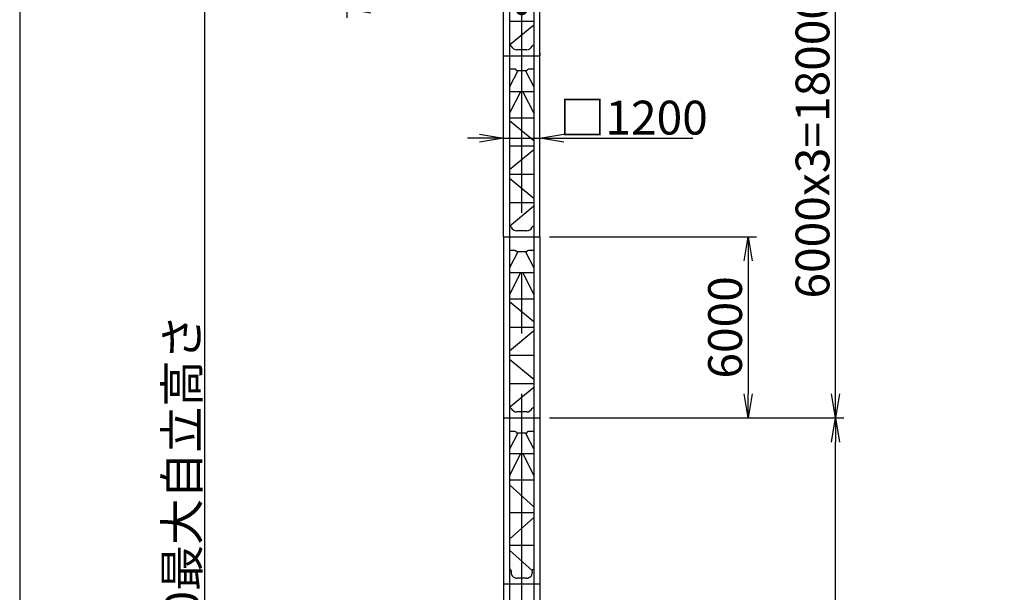
# Model space of a CAD drawing. Extents: x 20 to 201, y 8 to 287.
# Drawn here: x 20 to 102, y 97 to 144 of the extents above; entities that cross this region are included whole.
import ezdxf

# ---------------------------------------------------------------- set-up
doc = ezdxf.new("R2010")
doc.units = 0
doc.header["$LTSCALE"] = 20
doc.linetypes.add('CENTER', pattern=[2, 1.25, -0.25, 0.25, -0.25])
doc.layers.get('0').update_dxf_attribs({"linetype": 'CONTINUOUS'})
doc.layers.add('MAIN0', color=7, linetype='CONTINUOUS')
doc.styles.add('KNJYOKO', font='TXT', dxfattribs={"bigfont": 'BIGFONT'})
doc.dimstyles.new('MAIN001', dxfattribs={"dimtxt": 3.1, "dimasz": 2, "dimexe": 0.7, "dimexo": 0.8, "dimgap": 0.09, "dimtad": 1, "dimdec": 3, "dimlfac": 400, "dimtxsty": 'STANDARD', "dimcen": 0.09, "dimaunit": 1, "dimazin": 3, "dimtfac": 0.903226, "dimtdec": 4, "dimtmove": 0, "dimatfit": 3, "dimtvp": 0.66129, "dimtolj": 1, "dimtzin": 0})

# ---------------------------------------------------------------- blocks, each defined once
blk = doc.blocks.new('_OPEN')
at = {"color": 0, "linetype": 'BYBLOCK'}
for p, q in [((-1, 0.166667), (0, 0)), ((0, 0), (-1, -0.166667)), ((0, 0), (-1, 0))]:
    blk.add_line(p, q, dxfattribs=at)
blk = doc.blocks.new('*D14')
at = {"layer": 'MAIN0', "color": 0, "linetype": 'BYBLOCK'}
for p, q in [((63.893, 126.46), (81.043, 126.46)), ((80.343, 124.46), (80.343, 113.46)), ((63.893, 111.46), (81.043, 111.46))]:
    blk.add_line(p, q, dxfattribs=at)
at = {"layer": 'MAIN0', "color": 0, "linetype": 'BYBLOCK', "xscale": 2, "yscale": 2, "zscale": 2}
for p, rotation in [((80.343, 126.46), 90), ((80.343, 111.46), 270)]:
    blk.add_blockref('_OPEN', p, dxfattribs=dict(at, rotation=rotation))
at = {"layer": 'MAIN0', "color": 0, "linetype": 'BYBLOCK', "insert": (78.443, 118.96), "char_height": 2.8, "attachment_point": 5, "rotation": 90}
blk.add_mtext('\\A1;6000', dxfattribs=at)
blk = doc.blocks.new('_DOT')
at = {"color": 0, "linetype": 'BYBLOCK'}
blk.add_line((-0.5, 0), (-1, 0), dxfattribs=at)
at = {"color": 0, "linetype": 'BYBLOCK', "const_width": 0.5}
blk.add_lwpolyline([(-0.25, 0, 1), (0.25, 0, 1)], format="xyb", close=True, dxfattribs=at)
blk = doc.blocks.new('*D21')
at = {"layer": 'MAIN0', "color": 0, "linetype": 'BYBLOCK'}
for p, q in [((124.194, 174.925), (124.194, 144.605)), ((62.593, 145.305), (122.194, 145.305))]:
    blk.add_line(p, q, dxfattribs=at)
at = {"layer": 'MAIN0', "color": 0, "linetype": 'BYBLOCK', "rotation": 180}
blk.add_blockref('_DOT', (61.593, 145.305), dxfattribs=at)
at = {"layer": 'MAIN0', "color": 0, "linetype": 'BYBLOCK', "xscale": 2, "yscale": 2, "zscale": 2}
blk.add_blockref('_OPEN', (124.194, 145.305), dxfattribs=at)
at = {"layer": 'MAIN0', "color": 0, "linetype": 'BYBLOCK', "insert": (116.87, 147.489), "char_height": 2.8, "attachment_point": 5}
blk.add_mtext('\\A1;25000', dxfattribs=at)
blk = doc.blocks.new('*D25')
at = {"layer": 'MAIN0', "color": 0, "linetype": 'BYBLOCK'}
for p, q in [((47.093, 151.823), (47.093, 144.605)), ((60.593, 145.305), (49.093, 145.305))]:
    blk.add_line(p, q, dxfattribs=at)
at = {"layer": 'MAIN0', "color": 0, "linetype": 'BYBLOCK', "xscale": 2, "yscale": 2, "zscale": 2, "rotation": 180}
blk.add_blockref('_OPEN', (47.093, 145.305), dxfattribs=at)
at = {"layer": 'MAIN0', "color": 0, "linetype": 'BYBLOCK', "rotation": 360}
blk.add_blockref('_DOT', (61.593, 145.305), dxfattribs=at)
at = {"layer": 'MAIN0', "color": 0, "linetype": 'BYBLOCK', "insert": (53.603, 147.205), "char_height": 2.8, "attachment_point": 5}
blk.add_mtext('\\A1;5800', dxfattribs=at)
blk = doc.blocks.new('*D27')
at = {"layer": 'MAIN0', "color": 0, "linetype": 'BYBLOCK'}
for p, q in [((46.293, 152.485), (34.643, 152.485)), ((35.343, 56.085), (35.343, 150.485)), ((52.043, 54.085), (34.643, 54.085))]:
    blk.add_line(p, q, dxfattribs=at)
at = {"layer": 'MAIN0', "color": 0, "linetype": 'BYBLOCK', "xscale": 2, "yscale": 2, "zscale": 2}
for p, rotation in [((35.343, 152.485), 90), ((35.343, 54.085), 270)]:
    blk.add_blockref('_OPEN', p, dxfattribs=dict(at, rotation=rotation))
at = {"layer": 'MAIN0', "color": 0, "linetype": 'BYBLOCK', "insert": (33.443, 103.285), "char_height": 2.8, "attachment_point": 5, "rotation": 90, "style": 'KNJYOKO'}
blk.add_mtext('\\A1;39360最大自立高さ', dxfattribs=at)
blk = doc.blocks.new('*D45')
at = {"layer": 'MAIN0', "color": 0, "linetype": 'BYBLOCK'}
for p, q in [((58.093, 134.637), (57.093, 134.637)), ((60.093, 134.637), (63.093, 134.637)), ((65.093, 134.637), (75.77, 134.637))]:
    blk.add_line(p, q, dxfattribs=at)
at = {"layer": 'MAIN0', "color": 0, "linetype": 'BYBLOCK', "xscale": 2, "yscale": 2, "zscale": 2}
blk.add_blockref('_OPEN', (60.093, 134.637), dxfattribs=at)
at = {"layer": 'MAIN0', "color": 0, "linetype": 'BYBLOCK', "xscale": 2, "yscale": 2, "zscale": 2, "rotation": 180}
blk.add_blockref('_OPEN', (63.093, 134.637), dxfattribs=at)
at = {"layer": 'MAIN0', "color": 0, "linetype": 'BYBLOCK', "insert": (70.86, 136.333), "char_height": 2.8, "attachment_point": 5, "style": 'KNJYOKO'}
blk.add_mtext('\\A1;□1200', dxfattribs=at)
blk = doc.blocks.new('*D47')
at = {"layer": 'MAIN0', "color": 0, "linetype": 'BYBLOCK'}
for p, q in [((63.893, 111.46), (88.284, 111.46)), ((87.584, 58.46), (87.584, 109.46)), ((64.143, 56.46), (88.284, 56.46))]:
    blk.add_line(p, q, dxfattribs=at)
at = {"layer": 'MAIN0', "color": 0, "linetype": 'BYBLOCK', "xscale": 2, "yscale": 2, "zscale": 2}
for p, rotation in [((87.584, 111.46), 90), ((87.584, 56.46), 270)]:
    blk.add_blockref('_OPEN', p, dxfattribs=dict(at, rotation=rotation))
at = {"layer": 'MAIN0', "color": 0, "linetype": 'BYBLOCK', "insert": (85.684, 83.96), "char_height": 2.8, "attachment_point": 5, "rotation": 90}
blk.add_mtext('\\A1;5500x4=22000', dxfattribs=at)
blk = doc.blocks.new('*D48')
at = {"layer": 'MAIN0', "color": 0, "linetype": 'BYBLOCK'}
for p, q in [((63.893, 156.46), (88.284, 156.46)), ((87.584, 113.46), (87.584, 154.46)), ((63.893, 111.46), (88.284, 111.46))]:
    blk.add_line(p, q, dxfattribs=at)
at = {"layer": 'MAIN0', "color": 0, "linetype": 'BYBLOCK', "xscale": 2, "yscale": 2, "zscale": 2}
for p, rotation in [((87.584, 156.46), 90), ((87.584, 111.46), 270)]:
    blk.add_blockref('_OPEN', p, dxfattribs=dict(at, rotation=rotation))
at = {"layer": 'MAIN0', "color": 0, "linetype": 'BYBLOCK', "insert": (85.684, 133.96), "char_height": 2.8, "attachment_point": 5, "rotation": 90}
blk.add_mtext('\\A1;6000x3=18000', dxfattribs=at)

msp = doc.modelspace()

# ---------------------------------------------------------------- linework, layer by layer
at = {"layer": 'MAIN0', "color": 3, "linetype": 'CONTINUOUS'}
for p, q in [((20, 287), (20, 10)), ((60.0930118, 126.4598287), (60.0930118, 148.4848287)), ((60.593012, 148.4848287), (60.593012, 56.5598287)), ((62.593012, 148.4848287), (62.593012, 56.5598287)), ((63.0930118, 126.4598287), (63.0930118, 148.4848287)), ((62.5930118, 144.2823287), (60.5930118, 144.2823287)), ((62.5930118, 143.9903208), (60.5930118, 142.323654)), ((62.0040508, 141.9598287), (61.1819727, 141.9598287)), ((60.0930118, 141.4598287), (63.0930118, 141.4598287)), ((63.0930118, 141.7022019), (63.0930118, 141.4598287)), ((61.0430118, 140.3348287), (60.5930118, 140.3348287)), ((62.5930118, 140.3348287), (62.1430121, 140.3348287)), ((61.2691205, 140.2098287), (60.5930118, 138.8828905)), ((62.0180118, 140.2098287), (61.1680118, 140.2098287)), ((61.916903, 140.2098287), (62.5930118, 138.8828905)), ((62.5930118, 138.4823287), (60.5930118, 138.4823287)), ((61.5035023, 138.4823287), (60.5930118, 136.6953905)), ((61.6825213, 138.4823287), (62.5930118, 136.6953905)), ((62.5930118, 136.2948287), (60.5930118, 136.2948287)), ((60.593012, 136.1028207), (62.5930118, 134.436154)), ((62.5930118, 133.9573287), (60.5930118, 133.9573287)), ((62.5930118, 133.6653208), (60.5930118, 131.998654)), ((62.5930118, 131.6198287), (60.5930118, 131.6198287)), ((60.5930118, 131.3278208), (62.5930118, 129.661154)), ((62.5930118, 129.2823287), (60.5930118, 129.2823287)), ((62.5930118, 128.9903208), (60.5930118, 127.323654)), ((60.0930118, 126.4598287), (60.0930118, 111.4598287)), ((60.0930118, 126.4598287), (63.0930118, 126.4598287)), ((62.0040508, 126.9598287), (61.1819727, 126.9598287)), ((63.0930118, 126.4598287), (63.0930118, 111.4598287)), ((61.0430118, 125.3348287), (60.5930118, 125.3348287)), ((61.2691205, 125.2098287), (60.5930118, 123.8828905)), ((62.0180118, 125.2098287), (61.1680118, 125.2098287)), ((61.916903, 125.2098287), (62.5930118, 123.8828905)), ((62.5930118, 125.3348287), (62.1430121, 125.3348287)), ((62.5930118, 123.4823287), (60.5930118, 123.4823287)), ((61.5035023, 123.4823287), (60.5930118, 121.6953905)), ((61.6825213, 123.4823287), (62.5930118, 121.6953905)), ((62.5930118, 121.2948287), (60.5930118, 121.2948287)), ((60.593012, 121.1028207), (62.5930118, 119.436154)), ((62.5930118, 118.9573287), (60.5930118, 118.9573287)), ((62.5930118, 118.6653208), (60.5930118, 116.998654)), ((62.5930118, 116.6198287), (60.5930118, 116.6198287)), ((60.5930118, 116.3278208), (62.5930118, 114.661154)), ((62.5930118, 114.2823287), (60.5930118, 114.2823287)), ((62.5930118, 113.9903208), (60.5930118, 112.323654)), ((62.0040508, 111.9598287), (61.1819727, 111.9598287)), ((60.0930118, 111.4598287), (63.093012, 111.4598287)), ((60.093012, 111.4598287), (60.093012, 97.7098287)), ((63.093012, 111.4598287), (63.093012, 97.7098287)), ((61.043012, 110.3348287), (60.593012, 110.3348287)), ((61.2691208, 110.2098287), (60.593012, 108.8828905)), ((62.018012, 110.2098287), (61.168012, 110.2098287)), ((61.9169033, 110.2098287), (62.593012, 108.8828905)), ((62.593012, 110.3348287), (62.1430124, 110.3348287)), ((62.593012, 108.4823287), (60.593012, 108.4823287)), ((61.5035025, 108.4823287), (60.593012, 106.6953905)), ((61.6825216, 108.4823287), (62.593012, 106.6953905)), ((62.593012, 106.2948287), (60.593012, 106.2948287)), ((60.593012, 105.9120968), (62.593012, 104.1120968)), ((62.593012, 103.5948287), (60.593012, 103.5948287)), ((62.593012, 103.2120968), (60.593012, 101.4120968)), ((62.593012, 100.8948287), (60.593012, 100.8948287)), ((60.593012, 100.5120968), (62.4688047, 98.8238834)), ((61.9806396, 98.1848287), (61.2053845, 98.1848287)), ((60.093012, 97.7098287), (60.093012, 83.9598287)), ((60.093012, 97.7098287), (63.093012, 97.7098287)), ((63.093012, 97.7098287), (63.093012, 83.9598287))]:
    msp.add_line(p, q, dxfattribs=at)
at = {"layer": 'MAIN0', "color": 3, "linetype": 'CENTER'}
msp.add_line((61.5930119, 48.4598287), (61.5930119, 160.0606533), dxfattribs=at)
at = {"layer": 'MAIN0', "color": 3, "linetype": 'CONTINUOUS'}
for centre, radius, start, end in [((60.5930118, 142.1848287), 0.15, 25.028999488, 90), ((61.1819727, 142.4598287), 0.5, 205.028999488, 270), ((62.0040508, 142.4598287), 0.5, 270, 334.971000512), ((62.5930118, 142.1848287), 0.15, 90, 154.971000512), ((61.0430118, 140.2098287), 0.125, 360, 450), ((62.1430118, 140.2098287), 0.125, 90, 180), ((60.5930118, 127.1848287), 0.15, 25.028999488, 90), ((62.5930118, 127.1848287), 0.15, 90, 154.971000512), ((61.1819727, 127.4598287), 0.5, 205.028999488, 270), ((62.0040508, 127.4598287), 0.5, 270, 334.971000512), ((61.0430118, 125.2098287), 0.125, 360, 450), ((62.1430118, 125.2098287), 0.125, 90, 180), ((60.5930118, 112.1848287), 0.15, 25.028999488, 90), ((61.1819727, 112.4598287), 0.5, 205.028999488, 270), ((62.0040508, 112.4598287), 0.5, 270, 334.971000512), ((62.5930118, 112.1848287), 0.15, 90, 154.971000512), ((61.043012, 110.2098287), 0.125, 360, 450), ((62.143012, 110.2098287), 0.125, 90, 180), ((60.593012, 98.8098287), 0.125, 348.463040967, 450), ((61.2053845, 98.6848287), 0.5, 168.463040967, 270), ((61.9806396, 98.6848287), 0.5, 270, 371.536959033), ((62.593012, 98.8098287), 0.125, 90, 191.536959033)]:
    msp.add_arc(centre, radius, start, end, dxfattribs=at)

# ---------------------------------------------------------------- dimensions: what is measured, and where the dimension line sits
for base, p1, p2, text, override, picture, middle in [((61.5930119, 145.3047453), (124.193815, 175.2937234), (61.5930119, 48.4598287), '\\A1;25000', {"dimasz": 2, "dimblk1": 'OPEN', "dimblk2": 'DOT', "dimsah": 1}, '*D21', (116.8699209, 146.0893815)), ((60.0930118, 134.6369184), (63.0930118, 126.4598287), (60.0930118, 126.4598287), '\\A1;□1200', {"dimasz": 2, "dimtxsty": 'KNJYOKO', "dimblk1": 'OPEN', "dimblk2": 'OPEN', "dimsah": 1, "dimatfit": 0}, '*D45', (70.8597328, 134.9333983))]:
    dim = msp.add_linear_dim(base=base, p1=p1, p2=p2, text=text, dimstyle='MAIN001', override=override, dxfattribs=at)
    dim.commit()
    dim.dimension.update_dxf_attribs({"geometry": picture, "text_midpoint": middle, "dimtype": 160})
dim = msp.add_linear_dim(base=(61.5930119, 145.3047453), p1=(47.0930119, 158.2048287), p2=(61.5930119, 48.4598287), dimstyle='MAIN001', override={"dimasz": 2, "dimblk1": 'OPEN', "dimblk2": 'DOT', "dimsah": 1}, dxfattribs=at)
dim.commit()
dim.dimension.update_dxf_attribs({"geometry": '*D25', "text_midpoint": (53.6030119, 145.8047453)})
for base, p1, p2, text, override, picture, middle in [((87.5835329, 111.4598287), (63.0930119, 156.4598287), (63.093012, 111.4598287), '\\A1;6000x3=18000', {"dimasz": 2, "dimblk1": 'OPEN', "dimblk2": 'OPEN', "dimsah": 1}, '*D48', (87.0835329, 133.9598287)), ((35.3430119, 54.0848287), (47.0930119, 152.4848287), (52.8430119, 54.0848287), '\\A1;39360最大自立高さ', {"dimasz": 2, "dimtxsty": 'KNJYOKO', "dimblk1": 'OPEN', "dimblk2": 'OPEN', "dimsah": 1}, '*D27', (34.8430119, 103.2848287)), ((87.5835329, 56.4598287), (63.093012, 111.4598287), (63.343012, 56.4598287), '\\A1;5500x4=22000', {"dimasz": 2, "dimblk1": 'OPEN', "dimblk2": 'OPEN', "dimsah": 1}, '*D47', (87.0835329, 83.9598287))]:
    dim = msp.add_linear_dim(base=base, p1=p1, p2=p2, angle=90, text=text, dimstyle='MAIN001', override=override, dxfattribs=at)
    dim.commit()
    dim.dimension.update_dxf_attribs({"geometry": picture, "text_midpoint": middle})
dim = msp.add_linear_dim(base=(80.3430119, 126.4598287), p1=(63.093012, 111.4598287), p2=(63.0930118, 126.4598287), angle=90, dimstyle='MAIN001', override={"dimasz": 2, "dimblk1": 'OPEN', "dimblk2": 'OPEN', "dimsah": 1}, dxfattribs=at)
dim.commit()
dim.dimension.update_dxf_attribs({"geometry": '*D14', "text_midpoint": (79.8430119, 118.9598287)})

doc.saveas('drawing.dxf')
